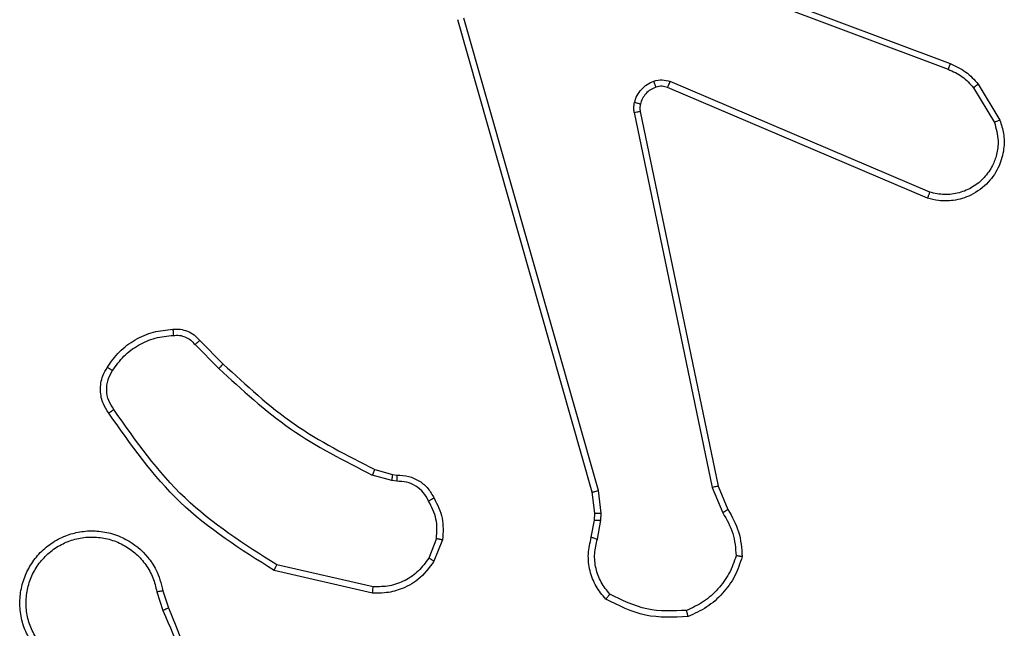
# Model space of a CAD drawing. Units: millimetres. Extents: x 483 to 1132, y 421 to 894.
# Drawn here: x 733 to 736, y 658 to 660 of the extents above; entities that cross this region are included whole.
import ezdxf

# ---------------------------------------------------------------- set-up
doc = ezdxf.new("R2010")
doc.units = ezdxf.units.MM
doc.header["$LTSCALE"] = 50
doc.layers.add('FORMAT', color=7, linetype='Continuous')

msp = doc.modelspace()

# ---------------------------------------------------------------- linework, layer by layer
at = {"layer": 'FORMAT', "color": 7, "linetype": 'Continuous', "lineweight": 25}
for p, q in [((734.7862, 659.8678), (736.0193, 659.4051)), ((734.7923, 659.8861), (736.0257, 659.4232)), ((734.8734, 658.0431), (734.4405, 659.5645)), ((734.893, 658.0488), (734.4602, 659.5698)), ((735.9603, 659.0089), (735.1243, 659.3651)), ((736.1164, 659.3573), (736.1859, 659.241)), ((735.9528, 658.9896), (735.116, 659.3462)), ((736.1014, 659.3454), (736.1682, 659.234)), ((735.0086, 659.2657), (735.2595, 658.0588)), ((735.0277, 659.2692), (735.2786, 658.0626)), ((733.5942, 658.5187), (733.6708, 658.442)), ((733.6092, 658.5315), (733.685, 658.4558)), ((734.2274, 658.0807), (734.1651, 658.0987)), ((734.1731, 658.1167), (734.23, 658.1003)), ((734.23, 658.1003), (734.2444, 658.0983)), ((734.2437, 658.0784), (734.2274, 658.0807)), ((735.2595, 658.0588), (735.294, 657.9769)), ((735.2786, 658.0626), (735.3101, 657.9878)), ((734.8812, 657.9762), (734.8734, 658.0431)), ((734.9016, 657.9756), (734.893, 658.0488)), ((734.8802, 657.9538), (734.8812, 657.9762)), ((734.9006, 657.9531), (734.9016, 657.9756)), ((734.8703, 657.8984), (734.8802, 657.9538)), ((734.8897, 657.8924), (734.9006, 657.9531)), ((734.3718, 657.8944), (734.3467, 657.8312)), ((734.3913, 657.8904), (734.3636, 657.8208)), ((734.1678, 657.7389), (733.8572, 657.8096)), ((734.166, 657.7188), (733.8487, 657.7912)), ((733.4713, 657.723), (733.4908, 657.662)), ((733.491, 657.7263), (733.5088, 657.6706))]:
    msp.add_line(p, q, dxfattribs=at)
for points, knots in [([(736.0257, 659.4232), (736.0256, 659.4229), (736.0254, 659.4221), (736.0238, 659.4173), (736.0217, 659.4114), (736.0201, 659.4072), (736.0193, 659.4051)], [0, 0, 0, 0, 0.279593, 0.558997, 0.779295, 1, 1, 1, 1]), ([(736.0257, 659.4232), (736.0432, 659.4152), (736.0779, 659.3994), (736.1036, 659.3712), (736.1164, 659.3573)], [0, 0, 0, 0, 0.505569, 1, 1, 1, 1]), ([(736.0193, 659.4051), (736.035, 659.3979), (736.0664, 659.3836), (736.0897, 659.3581), (736.1014, 659.3454)], [0, 0, 0, 0, 0.500003, 1, 1, 1, 1]), ([(735.0091, 659.2977), (735.0115, 659.3053), (735.0165, 659.3208), (735.0312, 659.3406), (735.0494, 659.3572), (735.0644, 659.3637), (735.0718, 659.3669)], [0, 0, 0, 0, 0.2463824, 0.4999981, 0.7517061, 1, 1, 1, 1]), ([(735.0718, 659.3669), (735.0806, 659.369), (735.0983, 659.3733), (735.1156, 659.3679), (735.1243, 659.3651)], [0, 0, 0, 0, 0.500009, 1, 1, 1, 1]), ([(735.078, 659.3474), (735.0779, 659.3478), (735.0778, 659.3486), (735.0762, 659.3539), (735.0741, 659.3603), (735.0726, 659.3647), (735.0718, 659.3669)], [0, 0, 0, 0, 0.279828, 0.559054, 0.779481, 1, 1, 1, 1]), ([(735.116, 659.3462), (735.1162, 659.3465), (735.1166, 659.3473), (735.1188, 659.3523), (735.1215, 659.3586), (735.1234, 659.363), (735.1243, 659.3651)], [0, 0, 0, 0, 0.279828, 0.559033, 0.779469, 1, 1, 1, 1]), ([(736.1164, 659.3573), (736.1161, 659.3571), (736.1155, 659.3566), (736.1116, 659.3535), (736.1066, 659.3496), (736.1032, 659.3468), (736.1014, 659.3454)], [0, 0, 0, 0, 0.279596, 0.559006, 0.779302, 1, 1, 1, 1]), ([(735.116, 659.3462), (735.11, 659.3481), (735.0975, 659.3521), (735.0847, 659.349), (735.078, 659.3474)], [0, 0, 0, 0, 0.477886, 1, 1, 1, 1]), ([(735.0086, 659.2657), (735.0077, 659.2711), (735.0061, 659.2817), (735.0081, 659.2923), (735.0091, 659.2977)], [0, 0, 0, 0, 0.499164, 1, 1, 1, 1]), ([(735.0281, 659.2924), (735.0278, 659.2925), (735.0272, 659.2928), (735.0229, 659.2941), (735.0166, 659.2958), (735.0116, 659.297), (735.0091, 659.2977)], [0, 0, 0, 0, 0.249934, 0.499873, 0.74956, 1, 1, 1, 1]), ([(735.0086, 659.2657), (735.0114, 659.2663), (735.017, 659.2675), (735.0233, 659.2686), (735.027, 659.2693), (735.0275, 659.2692), (735.0277, 659.2692)], [0, 0, 0, 0, 0.280123, 0.559274, 0.779702, 1, 1, 1, 1]), ([(735.0281, 659.2924), (735.0274, 659.2885), (735.026, 659.2808), (735.0271, 659.2731), (735.0277, 659.2692)], [0, 0, 0, 0, 0.5000312, 1, 1, 1, 1]), ([(736.1859, 659.241), (736.1904, 659.2269), (736.2001, 659.1968), (736.2001, 659.1457), (736.1851, 659.0907), (736.1497, 659.0372), (736.0972, 658.9982), (736.04, 658.981), (735.9917, 658.9798), (735.9645, 658.9866), (735.9528, 658.9896)], [0, 0, 0, 0, 0.103761, 0.221727, 0.353875, 0.500176, 0.664938, 0.803242, 0.914962, 1, 1, 1, 1]), ([(736.1682, 659.234), (736.1736, 659.2144), (736.1832, 659.1802), (736.1771, 659.1321), (736.162, 659.0914), (736.1366, 659.0546), (736.0993, 659.024), (736.0551, 659.0054), (736.0071, 658.9987), (735.9759, 659.0055), (735.9603, 659.0089)], [0, 0, 0, 0, 0.158649, 0.276907, 0.374887, 0.500004, 0.624987, 0.750024, 0.874994, 1, 1, 1, 1]), ([(736.1859, 659.241), (736.1857, 659.2409), (736.1851, 659.2407), (736.1811, 659.2391), (736.1752, 659.2368), (736.1705, 659.2349), (736.1682, 659.234)], [0, 0, 0, 0, 0.250136, 0.499998, 0.749861, 1, 1, 1, 1]), ([(735.9528, 658.9896), (735.9529, 658.9898), (735.9532, 658.9902), (735.9544, 658.9932), (735.9558, 658.9968), (735.9571, 659.0003), (735.9587, 659.0044), (735.9598, 659.0073), (735.9603, 659.0089)], [0, 0, 0, 0, 0.205651, 0.440353, 0.568937, 0.705149, 0.848945, 1, 1, 1, 1]), ([(733.5229, 658.5677), (733.5308, 658.5681), (733.5467, 658.5689), (733.5702, 658.5624), (733.5923, 658.5504), (733.6035, 658.5379), (733.6092, 658.5315)], [0, 0, 0, 0, 0.240083, 0.486778, 0.740084, 1, 1, 1, 1]), ([(733.5229, 658.5677), (733.523, 658.5674), (733.523, 658.5668), (733.5233, 658.5625), (733.5238, 658.556), (733.5242, 658.5507), (733.5244, 658.5481)], [0, 0, 0, 0, 0.2423026, 0.4896976, 0.7418811, 1, 1, 1, 1]), ([(733.3287, 658.4349), (733.3401, 658.4509), (733.3629, 658.4831), (733.4111, 658.5181), (733.4655, 658.5425), (733.5048, 658.5462), (733.5244, 658.5481)], [0, 0, 0, 0, 0.249874, 0.500009, 0.75014, 1, 1, 1, 1]), ([(733.5244, 658.5481), (733.5311, 658.5484), (733.5443, 658.5492), (733.5636, 658.5436), (733.5811, 658.5337), (733.5898, 658.5237), (733.5942, 658.5187)], [0, 0, 0, 0, 0.250039, 0.500007, 0.74997, 1, 1, 1, 1]), ([(733.6092, 658.5315), (733.609, 658.5314), (733.6086, 658.5311), (733.6062, 658.5291), (733.6034, 658.5267), (733.6007, 658.5244), (733.5976, 658.5217), (733.5953, 658.5197), (733.5942, 658.5187)], [0, 0, 0, 0, 0.212683, 0.449796, 0.577773, 0.712113, 0.852997, 1, 1, 1, 1]), ([(733.3164, 658.2978), (733.3101, 658.3074), (733.2955, 658.3294), (733.2873, 658.3719), (733.2933, 658.4137), (733.3067, 658.4365), (733.3119, 658.4454)], [0, 0, 0, 0, 0.218519, 0.500094, 0.804, 1, 1, 1, 1]), ([(733.3119, 658.4454), (733.3121, 658.4453), (733.3126, 658.445), (733.3154, 658.4433), (733.3186, 658.4413), (733.3216, 658.4394), (733.325, 658.4372), (733.3275, 658.4357), (733.3287, 658.4349)], [0, 0, 0, 0, 0.222694, 0.463051, 0.590264, 0.722261, 0.858925, 1, 1, 1, 1]), ([(733.685, 658.4558), (733.6847, 658.4556), (733.6843, 658.4552), (733.681, 658.4521), (733.6764, 658.4475), (733.6727, 658.4439), (733.6708, 658.442)], [0, 0, 0, 0, 0.24994, 0.499877, 0.749556, 1, 1, 1, 1]), ([(733.6708, 658.442), (733.7452, 658.3733), (733.894, 658.2359), (734.0747, 658.1444), (734.1651, 658.0987)], [0, 0, 0, 0, 0.5000034, 1, 1, 1, 1]), ([(733.685, 658.4558), (733.7584, 658.3879), (733.9053, 658.2521), (734.0838, 658.1618), (734.1731, 658.1167)], [0, 0, 0, 0, 0.500001, 1, 1, 1, 1]), ([(733.3329, 658.3095), (733.3267, 658.3189), (733.3144, 658.3377), (733.3083, 658.3714), (733.3121, 658.4054), (733.3232, 658.425), (733.3287, 658.4349)], [0, 0, 0, 0, 0.250071, 0.499998, 0.749922, 1, 1, 1, 1]), ([(733.3164, 658.2978), (733.3166, 658.298), (733.3171, 658.2983), (733.3199, 658.3004), (733.3231, 658.3026), (733.326, 658.3047), (733.3293, 658.307), (733.3317, 658.3087), (733.3329, 658.3095)], [0, 0, 0, 0, 0.228635, 0.470906, 0.597628, 0.728166, 0.862372, 1, 1, 1, 1]), ([(733.8487, 657.7912), (733.7422, 657.8586), (733.5311, 657.9922), (733.3875, 658.1965), (733.3164, 658.2978)], [0, 0, 0, 0, 0.5046546, 1, 1, 1, 1]), ([(733.8572, 657.8096), (733.7533, 657.8755), (733.5454, 658.0075), (733.4037, 658.2088), (733.3329, 658.3095)], [0, 0, 0, 0, 0.4999927, 1, 1, 1, 1]), ([(734.1731, 658.1167), (734.1729, 658.1163), (734.1726, 658.1156), (734.1705, 658.1109), (734.1679, 658.1049), (734.166, 658.1007), (734.1651, 658.0987)], [0, 0, 0, 0, 0.279586, 0.558954, 0.779255, 1, 1, 1, 1]), ([(734.23, 658.1003), (734.2299, 658.0999), (734.2299, 658.0991), (734.2292, 658.094), (734.2283, 658.0875), (734.2277, 658.083), (734.2274, 658.0807)], [0, 0, 0, 0, 0.279585, 0.558951, 0.779253, 1, 1, 1, 1]), ([(734.2444, 658.0983), (734.2444, 658.098), (734.2444, 658.0975), (734.2443, 658.094), (734.2442, 658.0902), (734.244, 658.0867), (734.2439, 658.0827), (734.2438, 658.0799), (734.2437, 658.0784)], [0, 0, 0, 0, 0.227566, 0.469582, 0.596327, 0.727018, 0.861709, 1, 1, 1, 1]), ([(734.2444, 658.0983), (734.2573, 658.0977), (734.2828, 658.0965), (734.3176, 658.0803), (734.3463, 658.0562), (734.358, 658.0348), (734.3638, 658.0241)], [0, 0, 0, 0, 0.258017, 0.510689, 0.758017, 1, 1, 1, 1]), ([(734.3463, 658.0149), (734.3412, 658.0244), (734.331, 658.0434), (734.3058, 658.0642), (734.276, 658.0774), (734.2545, 658.0781), (734.2437, 658.0784)], [0, 0, 0, 0, 0.250061, 0.499989, 0.749927, 1, 1, 1, 1]), ([(735.2786, 658.0626), (735.2783, 658.0626), (735.2777, 658.0625), (735.2734, 658.0616), (735.2671, 658.0604), (735.262, 658.0593), (735.2595, 658.0588)], [0, 0, 0, 0, 0.249938, 0.499878, 0.749571, 1, 1, 1, 1]), ([(734.8734, 658.0431), (734.8737, 658.0432), (734.8743, 658.0434), (734.8788, 658.0447), (734.8853, 658.0466), (734.8904, 658.0481), (734.893, 658.0488)], [0, 0, 0, 0, 0.250165, 0.5, 0.749835, 1, 1, 1, 1]), ([(734.3638, 658.0241), (734.3636, 658.024), (734.3631, 658.0238), (734.3601, 658.0223), (734.3567, 658.0205), (734.3536, 658.0188), (734.3501, 658.0169), (734.3476, 658.0156), (734.3463, 658.0149)], [0, 0, 0, 0, 0.2264, 0.467935, 0.594843, 0.725925, 0.861055, 1, 1, 1, 1]), ([(734.3718, 657.8944), (734.3731, 657.9156), (734.3755, 657.9581), (734.3561, 657.996), (734.3463, 658.0149)], [0, 0, 0, 0, 0.5000094, 1, 1, 1, 1]), ([(734.3638, 658.0241), (734.3745, 658.0031), (734.3959, 657.961), (734.3928, 657.914), (734.3913, 657.8904)], [0, 0, 0, 0, 0.5, 1, 1, 1, 1]), ([(734.8812, 657.9762), (734.8816, 657.9762), (734.8824, 657.9763), (734.8878, 657.9761), (734.8946, 657.9759), (734.8992, 657.9757), (734.9016, 657.9756)], [0, 0, 0, 0, 0.279835, 0.559055, 0.779478, 1, 1, 1, 1]), ([(735.3101, 657.9878), (735.3098, 657.9876), (735.3092, 657.9872), (735.305, 657.9843), (735.2997, 657.9807), (735.2959, 657.9782), (735.294, 657.9769)], [0, 0, 0, 0, 0.279589, 0.558973, 0.779273, 1, 1, 1, 1]), ([(735.294, 657.9769), (735.3062, 657.9554), (735.3306, 657.9124), (735.3346, 657.8632), (735.3366, 657.8386)], [0, 0, 0, 0, 0.499986, 1, 1, 1, 1]), ([(735.3101, 657.9878), (735.3235, 657.9642), (735.3503, 657.917), (735.3542, 657.8629), (735.3561, 657.8358)], [0, 0, 0, 0, 0.499989, 1, 1, 1, 1]), ([(734.8802, 657.9538), (734.8806, 657.9538), (734.8814, 657.9538), (734.8869, 657.9536), (734.8936, 657.9534), (734.8982, 657.9532), (734.9006, 657.9531)], [0, 0, 0, 0, 0.279835, 0.559054, 0.779478, 1, 1, 1, 1]), ([(733.0672, 657.5612), (733.0588, 657.5762), (733.0421, 657.6062), (733.0304, 657.6567), (733.0293, 657.7083), (733.0396, 657.7583), (733.0603, 657.8047), (733.0905, 657.8457), (733.1301, 657.88), (733.1754, 657.904), (733.2236, 657.9173), (733.2729, 657.9205), (733.3236, 657.9126), (733.3847, 657.8886), (733.4351, 657.8467), (733.4746, 657.7881), (733.4848, 657.7495), (733.491, 657.7263)], [0, 0, 0, 0, 0.062543, 0.125087, 0.187631, 0.250174, 0.310208, 0.371909, 0.435277, 0.50031, 0.557569, 0.617265, 0.679398, 0.743967, 0.855301, 0.91292, 1, 1, 1, 1]), ([(733.084, 657.572), (733.0764, 657.5857), (733.0611, 657.6131), (733.0503, 657.6593), (733.0493, 657.7065), (733.0588, 657.7528), (733.0782, 657.7959), (733.1067, 657.8336), (733.1427, 657.8643), (733.1846, 657.8861), (733.2302, 657.8984), (733.2774, 657.9002), (733.3239, 657.8917), (733.3674, 657.8731), (733.4057, 657.8455), (733.4369, 657.8101), (733.4603, 657.7688), (733.4676, 657.7383), (733.4713, 657.723)], [0, 0, 0, 0, 0.062507, 0.125015, 0.187505, 0.250018, 0.312499, 0.375011, 0.437507, 0.500008, 0.562505, 0.624999, 0.687513, 0.74999, 0.812496, 0.874997, 0.937504, 1, 1, 1, 1]), ([(734.3718, 657.8944), (734.3733, 657.8941), (734.3761, 657.8935), (734.3801, 657.8928), (734.3836, 657.8921), (734.3873, 657.8913), (734.3905, 657.8906), (734.391, 657.8905), (734.3913, 657.8904)], [0, 0, 0, 0, 0.1414027, 0.2783006, 0.4104396, 0.5377042, 0.7778804, 1, 1, 1, 1]), ([(734.9168, 657.6991), (734.9056, 657.7126), (734.883, 657.7396), (734.8642, 657.7902), (734.8576, 657.8447), (734.866, 657.8804), (734.8703, 657.8984)], [0, 0, 0, 0, 0.243049, 0.490729, 0.743044, 1, 1, 1, 1]), ([(734.8703, 657.8984), (734.8707, 657.8983), (734.8714, 657.8981), (734.8766, 657.8966), (734.883, 657.8946), (734.8874, 657.8931), (734.8897, 657.8924)], [0, 0, 0, 0, 0.279835, 0.55906, 0.779481, 1, 1, 1, 1]), ([(734.9299, 657.715), (734.9199, 657.7274), (734.8998, 657.7522), (734.8836, 657.7978), (734.8786, 657.8458), (734.886, 657.8769), (734.8897, 657.8924)], [0, 0, 0, 0, 0.25004, 0.4999971, 0.7499643, 1, 1, 1, 1]), ([(735.3366, 657.8386), (735.3299, 657.8192), (735.3163, 657.7803), (735.2792, 657.7304), (735.2332, 657.6886), (735.1959, 657.6714), (735.1772, 657.6627)], [0, 0, 0, 0, 0.249886, 0.500001, 0.750114, 1, 1, 1, 1]), ([(735.3561, 657.8358), (735.3559, 657.8359), (735.3554, 657.836), (735.3523, 657.8364), (735.3486, 657.8369), (735.3451, 657.8374), (735.341, 657.838), (735.3381, 657.8384), (735.3366, 657.8386)], [0, 0, 0, 0, 0.215005, 0.452677, 0.58048, 0.71438, 0.854303, 1, 1, 1, 1]), ([(733.8487, 657.7912), (733.8488, 657.7914), (733.849, 657.7918), (733.8503, 657.7946), (733.8518, 657.798), (733.8534, 657.8013), (733.8552, 657.8053), (733.8565, 657.8081), (733.8572, 657.8096)], [0, 0, 0, 0, 0.202234, 0.435811, 0.564669, 0.701716, 0.84694, 1, 1, 1, 1]), ([(734.3636, 657.8208), (734.3478, 657.7997), (734.3188, 657.7611), (734.2599, 657.7301), (734.2091, 657.7177), (734.1789, 657.7185), (734.166, 657.7188)], [0, 0, 0, 0, 0.3346, 0.612976, 0.83485, 1, 1, 1, 1]), ([(734.3467, 657.8312), (734.3364, 657.8168), (734.3158, 657.7879), (734.2714, 657.7576), (734.221, 657.739), (734.1855, 657.7389), (734.1678, 657.7389)], [0, 0, 0, 0, 0.250042, 0.5, 0.74996, 1, 1, 1, 1]), ([(734.3636, 657.8208), (734.3633, 657.821), (734.3627, 657.8215), (734.3582, 657.8243), (734.3526, 657.8277), (734.3487, 657.83), (734.3467, 657.8312)], [0, 0, 0, 0, 0.279839, 0.559083, 0.779493, 1, 1, 1, 1]), ([(733.4713, 657.723), (733.4738, 657.7234), (733.479, 657.7243), (733.4855, 657.7254), (733.49, 657.7262), (733.4906, 657.7262), (733.491, 657.7263)], [0, 0, 0, 0, 0.250171, 0.5, 0.749829, 1, 1, 1, 1]), ([(734.166, 657.7188), (734.1661, 657.7191), (734.1662, 657.7197), (734.1666, 657.7243), (734.1671, 657.731), (734.1676, 657.7363), (734.1678, 657.7389)], [0, 0, 0, 0, 0.2501715, 0.5, 0.7498285, 1, 1, 1, 1]), ([(734.9168, 657.6991), (734.917, 657.6993), (734.9174, 657.6997), (734.9195, 657.7024), (734.922, 657.7054), (734.9244, 657.7082), (734.927, 657.7115), (734.9289, 657.7138), (734.9299, 657.715)], [0, 0, 0, 0, 0.219179, 0.458201, 0.585652, 0.718534, 0.85674, 1, 1, 1, 1]), ([(735.1772, 657.6627), (735.1337, 657.6608), (735.0468, 657.657), (734.9689, 657.6956), (734.9299, 657.715)], [0, 0, 0, 0, 0.500004, 1, 1, 1, 1]), ([(735.1817, 657.6431), (735.135, 657.6407), (735.0418, 657.636), (734.9585, 657.6781), (734.9168, 657.6991)], [0, 0, 0, 0, 0.499999, 1, 1, 1, 1]), ([(733.5088, 657.6706), (733.5084, 657.6705), (733.5077, 657.6702), (733.503, 657.6679), (733.4972, 657.6651), (733.4931, 657.6631), (733.491, 657.6621)], [0, 0, 0, 0, 0.279854, 0.559096, 0.77948, 1, 1, 1, 1]), ([(733.491, 657.6621), (733.5336, 657.5632), (733.6188, 657.3652), (733.6529, 657.1524), (733.67, 657.046)], [0, 0, 0, 0, 0.499992, 1, 1, 1, 1]), ([(733.5088, 657.6706), (733.5707, 657.518), (733.6946, 657.2128), (733.6986, 656.8834), (733.7007, 656.7187)], [0, 0, 0, 0, 0.5, 1, 1, 1, 1]), ([(735.1817, 657.6431), (735.1816, 657.6433), (735.1816, 657.6438), (735.1809, 657.647), (735.1801, 657.6507), (735.1793, 657.6542), (735.1783, 657.6583), (735.1776, 657.6612), (735.1772, 657.6627)], [0, 0, 0, 0, 0.211493, 0.448032, 0.576118, 0.710887, 0.852275, 1, 1, 1, 1])]:
    msp.add_open_spline(points, degree=3, knots=knots, dxfattribs=at)
for points in [[(735.078, 659.3474), (735.072, 659.3449), (735.0601, 659.3397), (735.0455, 659.3267), (735.034, 659.3109), (735.0301, 659.2985), (735.0281, 659.2924)], [(733.3119, 658.4454), (733.3241, 658.4628), (733.3486, 658.4976), (733.4005, 658.5358), (733.4594, 658.5617), (733.5017, 658.5657), (733.5229, 658.5677)], [(735.3561, 657.8358), (735.349, 657.8144), (735.3347, 657.7715), (735.2945, 657.7163), (735.2436, 657.6708), (735.2023, 657.6523), (735.1817, 657.6431)]]:
    msp.add_open_spline(points, degree=3, dxfattribs=at)

doc.saveas('drawing.dxf')
